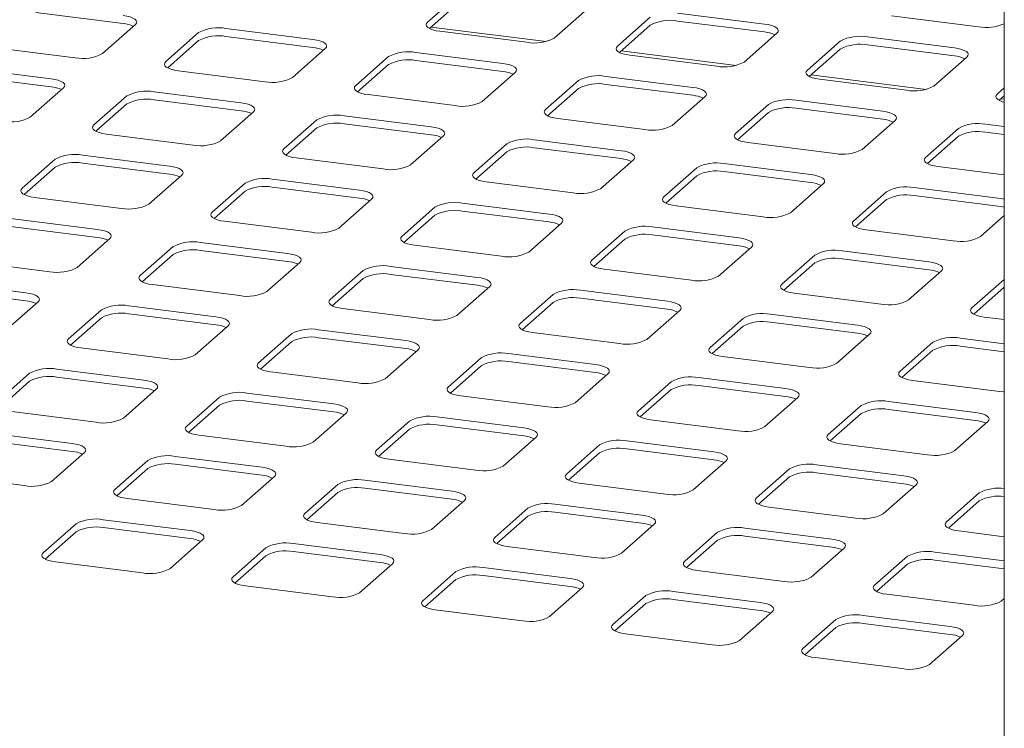
# Paper-space layout 'GMIC Blatt4' of a CAD drawing. Units: millimetres. Extents: x 5 to 415, y 5 to 292.
# Drawn here: x 339 to 358, y 216 to 230 of the extents above; entities that cross this region are included whole.
import ezdxf

# ---------------------------------------------------------------- set-up
doc = ezdxf.new("R2010")
doc.units = ezdxf.units.MM

psp = doc.layouts.new('GMIC Blatt4')

# ---------------------------------------------------------------- linework, layer by layer
at = {"color": 7, "linetype": 'Continuous', "lineweight": 15}
for p, q in [((357.91003, 239.07957), (357.91003, 197.97615)), ((347.62355, 230.08965), (347.0013, 229.54087)), ((347.62355, 229.9388), (347.03783, 229.42224)), ((349.39596, 229.23917), (350.01821, 229.78795)), ((341.24384, 229.51673), (339.59751, 229.72415)), ((351.21554, 229.6371), (350.59329, 229.08832)), ((353.37746, 229.50726), (351.73113, 229.71468)), ((355.77567, 229.66124), (357.422, 229.45382)), ((340.85433, 228.94694), (341.47659, 229.49571)), ((344.83583, 229.21503), (343.1895, 229.42245)), ((347.06915, 229.44986), (349.24516, 229.1757)), ((351.21554, 229.48625), (350.62982, 228.96969)), ((353.37746, 229.35641), (351.73113, 229.56383)), ((342.67392, 229.34486), (342.05166, 228.79609)), ((344.83583, 229.06418), (343.1895, 229.2716)), ((347.23404, 229.36901), (348.88037, 229.16159)), ((352.98795, 228.78662), (353.61021, 229.3354)), ((356.96945, 229.05471), (355.32312, 229.26213)), ((338.69242, 229.07677), (340.33875, 228.86936)), ((342.67392, 229.19402), (342.08819, 228.67745)), ((344.44632, 228.49439), (345.06858, 229.04317)), ((354.80754, 229.18455), (354.18528, 228.63577)), ((356.96945, 228.90386), (355.32312, 229.11128)), ((346.26591, 228.89232), (345.64365, 228.34354)), ((348.42783, 228.76248), (346.7815, 228.9699)), ((350.66114, 228.99731), (352.83715, 228.72316)), ((350.82604, 228.91646), (352.47236, 228.70904)), ((354.80754, 229.0337), (354.22181, 228.51714)), ((356.57994, 228.33407), (357.2022, 228.88285)), ((339.8862, 228.47025), (338.23987, 228.67766)), ((346.26591, 228.74147), (345.68018, 228.22491)), ((348.42783, 228.61163), (346.7815, 228.81905)), ((339.8862, 228.3194), (338.23987, 228.52681)), ((342.28441, 228.62423), (343.93074, 228.41681)), ((348.03832, 228.04184), (348.66057, 228.59062)), ((352.01982, 228.30993), (350.37349, 228.51735)), ((354.25313, 228.54476), (356.42914, 228.27061)), ((339.49669, 227.74961), (340.11894, 228.29838)), ((349.8579, 228.43977), (349.23565, 227.89099)), ((352.01982, 228.15908), (350.37349, 228.3665)), ((354.41803, 228.46391), (356.06436, 228.25649)), ((357.91003, 228.30031), (357.77727, 228.18323)), ((341.31627, 228.14753), (340.69402, 227.59876)), ((343.47819, 228.0177), (341.83186, 228.22512)), ((345.8764, 228.17168), (347.52273, 227.96426)), ((349.8579, 228.28892), (349.27218, 227.77236)), ((351.63031, 227.58929), (352.25256, 228.13807)), ((357.91003, 228.14946), (357.8138, 228.06459)), ((341.31627, 227.99669), (340.73055, 227.48012)), ((343.47819, 227.86685), (341.83186, 228.07427)), ((353.44989, 227.98722), (352.82764, 227.43844)), ((355.61181, 227.85738), (353.96548, 228.0648)), ((357.84512, 228.09221), (357.91003, 228.08403)), ((343.08868, 227.29706), (343.71093, 227.84584)), ((347.07018, 227.56515), (345.42385, 227.77257)), ((353.44989, 227.83637), (352.86417, 227.31981)), ((355.61181, 227.70653), (353.96548, 227.91395)), ((344.90826, 227.69499), (344.28601, 227.14621)), ((347.07018, 227.4143), (345.42385, 227.62172)), ((349.46839, 227.71913), (351.11472, 227.51171)), ((355.2223, 227.13674), (355.84455, 227.68552)), ((357.91003, 227.56783), (357.55747, 227.61225)), ((340.92676, 227.4269), (342.57309, 227.21948)), ((344.90826, 227.54414), (344.32254, 227.02758)), ((346.68067, 226.84451), (347.30292, 227.39329)), ((357.04188, 227.53467), (356.41963, 226.9859)), ((357.04188, 227.38382), (356.45616, 226.86726)), ((357.91003, 227.41698), (357.55747, 227.4614)), ((348.50025, 227.24244), (347.878, 226.69366)), ((350.66217, 227.1126), (349.01584, 227.32002)), ((353.06038, 227.26658), (354.70671, 227.05916)), ((342.12054, 226.82037), (340.47421, 227.02779)), ((348.50025, 227.09159), (347.91453, 226.57503)), ((350.66217, 226.96175), (349.01584, 227.16917)), ((339.95863, 226.9502), (339.33637, 226.40143)), ((342.12054, 226.66952), (340.47421, 226.87694)), ((344.51875, 226.97435), (346.16508, 226.76693)), ((350.27266, 226.39196), (350.89492, 226.94074)), ((354.25416, 226.66005), (352.60783, 226.86747)), ((356.65237, 226.81403), (357.91003, 226.65558)), ((339.95863, 226.79935), (339.3729, 226.28279)), ((341.73103, 226.09973), (342.35329, 226.64851)), ((352.09225, 226.78989), (351.46999, 226.24111)), ((352.09225, 226.63904), (351.50652, 226.12248)), ((354.25416, 226.5092), (352.60783, 226.71662)), ((343.55062, 226.49766), (342.92836, 225.94888)), ((345.71254, 226.36782), (344.06621, 226.57524)), ((348.11075, 226.5218), (349.75707, 226.31438)), ((353.86465, 225.93941), (354.48691, 226.48819)), ((343.55062, 226.34681), (342.96489, 225.83025)), ((345.71254, 226.21697), (344.06621, 226.42439)), ((355.68424, 226.33734), (355.06198, 225.78856)), ((357.84615, 226.2075), (356.19982, 226.41492)), ((357.84615, 226.05666), (356.19982, 226.26407)), ((339.56912, 226.22957), (341.21545, 226.02215)), ((345.32303, 225.64718), (345.94528, 226.19596)), ((349.30453, 225.91527), (347.6582, 226.12269)), ((351.70274, 226.06925), (353.34907, 225.86183)), ((355.68424, 226.18649), (355.09851, 225.66993)), ((357.91003, 226.19721), (357.84615, 226.2075)), ((357.91003, 226.04636), (357.84615, 226.05666)), ((347.14261, 226.04511), (346.52036, 225.49633)), ((347.14261, 225.89426), (346.55689, 225.3777)), ((349.30453, 225.76442), (347.6582, 225.97184)), ((357.45664, 225.48687), (357.91003, 225.88672)), ((340.7629, 225.62304), (339.11657, 225.83046)), ((343.16111, 225.77702), (344.80744, 225.5696)), ((348.91502, 225.19463), (349.53727, 225.74341)), ((340.7629, 225.47219), (339.11657, 225.67961)), ((350.7346, 225.59256), (350.11235, 225.04378)), ((352.89652, 225.46272), (351.25019, 225.67014)), ((352.89652, 225.31187), (351.25019, 225.51929)), ((355.29473, 225.6167), (356.94106, 225.40928)), ((340.37339, 224.9024), (340.99564, 225.45117)), ((344.35489, 225.17049), (342.70856, 225.37791)), ((346.7531, 225.32447), (348.39943, 225.11705)), ((350.7346, 225.44171), (350.14888, 224.92515)), ((342.19297, 225.30033), (341.57072, 224.75155)), ((342.19297, 225.14948), (341.60725, 224.63292)), ((344.35489, 225.01964), (342.70856, 225.22706)), ((352.50701, 224.74208), (353.12926, 225.29086)), ((354.32659, 225.14001), (353.70434, 224.59123)), ((356.48851, 225.01017), (354.84218, 225.21759)), ((338.21147, 225.03223), (339.8578, 224.82482)), ((343.96538, 224.44985), (344.58763, 224.99863)), ((354.32659, 224.98916), (353.74087, 224.4726)), ((356.48851, 224.85932), (354.84218, 225.06674)), ((345.78496, 224.84778), (345.16271, 224.299)), ((347.94688, 224.71794), (346.30055, 224.92536)), ((347.94688, 224.56709), (346.30055, 224.77451)), ((350.34509, 224.87192), (351.99142, 224.6645)), ((356.099, 224.28954), (356.72125, 224.83831)), ((339.40525, 224.42571), (337.75892, 224.63312)), ((341.80346, 224.57969), (343.44979, 224.37227)), ((345.78496, 224.69693), (345.19924, 224.18037)), ((357.91003, 224.67992), (357.29633, 224.13869)), ((339.40525, 224.27486), (337.75892, 224.48228)), ((347.55737, 223.9973), (348.17963, 224.54608)), ((349.37696, 224.39523), (348.7547, 223.84645)), ((351.53887, 224.26539), (349.89254, 224.47281)), ((353.93708, 224.41937), (355.58341, 224.21195)), ((357.91003, 224.52907), (357.33286, 224.02005)), ((339.01574, 223.70507), (339.638, 224.25384)), ((349.37696, 224.24438), (348.79123, 223.72782)), ((351.53887, 224.11454), (349.89254, 224.32196)), ((340.83533, 224.103), (340.21307, 223.55422)), ((342.99725, 223.97316), (341.35092, 224.18058)), ((342.99725, 223.82231), (341.35092, 224.02973)), ((345.39546, 224.12714), (347.04178, 223.91972)), ((351.14936, 223.54475), (351.77162, 224.09353)), ((355.13086, 223.81284), (353.48453, 224.02026)), ((340.83533, 223.95215), (340.2496, 223.43558)), ((352.96895, 223.94268), (352.34669, 223.3939)), ((355.13086, 223.66199), (353.48453, 223.86941)), ((357.52907, 223.96682), (357.91003, 223.91883)), ((342.60774, 223.25252), (343.22999, 223.8013)), ((344.42732, 223.65045), (343.80507, 223.10167)), ((346.58924, 223.52061), (344.94291, 223.72803)), ((348.98745, 223.67459), (350.63378, 223.46717)), ((352.96895, 223.79183), (352.38322, 223.27527)), ((354.74135, 223.09221), (355.36361, 223.64098)), ((344.42732, 223.4996), (343.8416, 222.98304)), ((346.58924, 223.36976), (344.94291, 223.57718)), ((356.56094, 223.49013), (355.93868, 222.94136)), ((357.91003, 223.4627), (357.07653, 223.56771)), ((340.44582, 223.38236), (342.09215, 223.17494)), ((346.19973, 222.79997), (346.82198, 223.34875)), ((350.18123, 223.06806), (348.5349, 223.27548)), ((356.56094, 223.33928), (355.97521, 222.82272)), ((357.91003, 223.31185), (357.07653, 223.41686)), ((348.01931, 223.1979), (347.39706, 222.64912)), ((350.18123, 222.91721), (348.5349, 223.12463)), ((352.57944, 223.22204), (354.22577, 223.01462)), ((339.47768, 222.90566), (338.85543, 222.35689)), ((341.6396, 222.77583), (339.99327, 222.98325)), ((344.03781, 222.92981), (345.68414, 222.72239)), ((348.01931, 223.04705), (347.43359, 222.53049)), ((349.79172, 222.34742), (350.41397, 222.8962)), ((339.47768, 222.75482), (338.89196, 222.23825)), ((341.6396, 222.62498), (339.99327, 222.8324)), ((351.6113, 222.74535), (350.98905, 222.19657)), ((353.77322, 222.61551), (352.12689, 222.82293)), ((356.17143, 222.76949), (357.81776, 222.56208)), ((341.25009, 222.05519), (341.87234, 222.60397)), ((345.23159, 222.32328), (343.58526, 222.5307)), ((351.6113, 222.5945), (351.02558, 222.07794)), ((353.77322, 222.46466), (352.12689, 222.67208)), ((343.06967, 222.45312), (342.44742, 221.90434)), ((345.23159, 222.17243), (343.58526, 222.37985)), ((347.6298, 222.47726), (349.27613, 222.26984)), ((353.38371, 221.89487), (354.00596, 222.44365)), ((357.36521, 222.16297), (355.71888, 222.37038)), ((339.08817, 222.18503), (340.7345, 221.97761)), ((343.06967, 222.30227), (342.48395, 221.78571)), ((344.84208, 221.60264), (345.46434, 222.15142)), ((355.20329, 222.2928), (354.58104, 221.74403)), ((357.36521, 222.01212), (355.71888, 222.21953)), ((346.66167, 222.00057), (346.03941, 221.45179)), ((348.82358, 221.87073), (347.17725, 222.07815)), ((351.22179, 222.02471), (352.86812, 221.81729)), ((355.20329, 222.14195), (354.61757, 221.62539)), ((356.9757, 221.44233), (357.59795, 221.9911)), ((340.28195, 221.5785), (338.63563, 221.78592)), ((346.66167, 221.84972), (346.07594, 221.33316)), ((348.82358, 221.71988), (347.17725, 221.9273)), ((340.28195, 221.42765), (338.63563, 221.63507)), ((342.68017, 221.73248), (344.32649, 221.52506)), ((348.43407, 221.15009), (349.05633, 221.69887)), ((352.41557, 221.41818), (350.76924, 221.6256)), ((339.89245, 220.85786), (340.5147, 221.40664)), ((350.25366, 221.54802), (349.6314, 220.99924)), ((352.41557, 221.26733), (350.76924, 221.47475)), ((354.81378, 221.57216), (356.46011, 221.36474)), ((341.71203, 221.25579), (341.08978, 220.70701)), ((343.87395, 221.12595), (342.22762, 221.33337)), ((346.27216, 221.27993), (347.91849, 221.07251)), ((350.25366, 221.39717), (349.66793, 220.88061)), ((352.02606, 220.69754), (352.64832, 221.24632)), ((341.71203, 221.10494), (341.1263, 220.58838)), ((343.87395, 220.9751), (342.22762, 221.18252)), ((353.84565, 221.09547), (353.22339, 220.54669)), ((356.00756, 220.96563), (354.36124, 221.17305)), ((337.73053, 220.9877), (339.37686, 220.78028)), ((343.48444, 220.40531), (344.10669, 220.95409)), ((347.46594, 220.6734), (345.81961, 220.88082)), ((353.84565, 220.94462), (353.25992, 220.42806)), ((356.00756, 220.81479), (354.36124, 221.0222)), ((345.30402, 220.80324), (344.68177, 220.25446)), ((347.46594, 220.52255), (345.81961, 220.72997)), ((349.86415, 220.82738), (351.51048, 220.61996)), ((355.61805, 220.245), (356.24031, 220.79377)), ((341.32252, 220.53515), (342.96885, 220.32773)), ((345.30402, 220.65239), (344.7183, 220.13583)), ((347.07643, 219.95276), (347.69868, 220.50154)), ((357.43764, 220.64292), (356.81539, 220.09415)), ((357.43764, 220.49207), (356.85191, 219.97551)), ((348.89601, 220.35069), (348.27376, 219.80191)), ((351.05793, 220.22085), (349.4116, 220.42827)), ((353.45614, 220.37483), (355.10247, 220.16741)), ((342.5163, 219.92862), (340.86997, 220.13604)), ((348.89601, 220.19984), (348.31029, 219.68328)), ((351.05793, 220.07), (349.4116, 220.27742)), ((340.35438, 220.05846), (339.73213, 219.50968)), ((342.5163, 219.77777), (340.86997, 219.98519)), ((344.91451, 220.0826), (346.56084, 219.87518)), ((350.66842, 219.50021), (351.29067, 220.04899)), ((354.64992, 219.7683), (353.00359, 219.97572)), ((357.04813, 219.92228), (357.91003, 219.81369)), ((340.35438, 219.90761), (339.76866, 219.39105)), ((342.12679, 219.20798), (342.74905, 219.75676)), ((352.488, 219.89814), (351.86575, 219.34936)), ((352.488, 219.74729), (351.90228, 219.23073)), ((354.64992, 219.61746), (353.00359, 219.82487)), ((343.94638, 219.60591), (343.32412, 219.05713)), ((346.10829, 219.47607), (344.46196, 219.68349)), ((348.5065, 219.63005), (350.15283, 219.42263)), ((354.26041, 219.04767), (354.88266, 219.59644)), ((343.94638, 219.45506), (343.36065, 218.9385)), ((346.10829, 219.32522), (344.46196, 219.53264)), ((356.07999, 219.44559), (355.45774, 218.89682)), ((357.91003, 219.35757), (356.59558, 219.52317)), ((357.91003, 219.20672), (356.59558, 219.37232)), ((339.96488, 219.33782), (341.6112, 219.1304)), ((345.71878, 218.75543), (346.34104, 219.30421)), ((349.70028, 219.02352), (348.05395, 219.23094)), ((352.09849, 219.1775), (353.74482, 218.97008)), ((356.07999, 219.29474), (355.49427, 218.77818)), ((347.53837, 219.15336), (346.91611, 218.60458)), ((347.53837, 219.00251), (346.95264, 218.48595)), ((349.70028, 218.87267), (348.05395, 219.08009)), ((343.55687, 218.88527), (345.2032, 218.67785)), ((349.31077, 218.30288), (349.93303, 218.85166)), ((351.13036, 218.70081), (350.5081, 218.15203)), ((353.29227, 218.57097), (351.64595, 218.77839)), ((353.29227, 218.42012), (351.64595, 218.62754)), ((355.69048, 218.72495), (357.33681, 218.51754)), ((357.8524, 218.59512), (357.91003, 218.64595)), ((347.14886, 218.43272), (348.79519, 218.2253)), ((351.13036, 218.54996), (350.54463, 218.0334)), ((352.90276, 217.85034), (353.52502, 218.39911)), ((354.72235, 218.24826), (354.1001, 217.69949)), ((356.88427, 218.11843), (355.23794, 218.32584)), ((354.72235, 218.09741), (354.13662, 217.58085)), ((356.88427, 217.96758), (355.23794, 218.17499)), ((350.74085, 217.98017), (352.38718, 217.77275)), ((356.49476, 217.39779), (357.11701, 217.94656)), ((354.33284, 217.52762), (355.97917, 217.32021))]:
    psp.add_line(p, q, dxfattribs=at)
at = {"color": 7, "linetype": 'Continuous', "lineweight": 15, "flags": 128}
for points in [[(341.47659, 229.49571), (341.49699, 229.52095), (341.50223, 229.54703), (341.4921, 229.57295), (341.467, 229.59771), (341.42788, 229.62037), (341.37626, 229.64004), (341.31412, 229.65598), (341.24384, 229.66758)], [(347.0013, 229.54087), (346.9809, 229.51563), (346.97566, 229.48955), (346.98579, 229.46363), (347.01089, 229.43887), (347.05, 229.41622), (347.10162, 229.39654), (347.16377, 229.3806), (347.23404, 229.36901)], [(353.61021, 229.3354), (353.63061, 229.36064), (353.63584, 229.38672), (353.62572, 229.41264), (353.60061, 229.4374), (353.5615, 229.46005), (353.50988, 229.47973), (353.44774, 229.49567), (353.37746, 229.50726)], [(345.06858, 229.04317), (345.08898, 229.0684), (345.09422, 229.09448), (345.08409, 229.1204), (345.05899, 229.14516), (345.01988, 229.16782), (344.96826, 229.18749), (344.90611, 229.20344), (344.83583, 229.21503)], [(350.59329, 229.08832), (350.57289, 229.06308), (350.56765, 229.037), (350.57778, 229.01109), (350.60288, 228.98632), (350.64199, 228.96367), (350.69361, 228.94399), (350.75576, 228.92805), (350.82604, 228.91646)], [(357.2022, 228.88285), (357.2226, 228.90809), (357.22783, 228.93417), (357.21771, 228.96009), (357.19261, 228.98485), (357.15349, 229.0075), (357.10187, 229.02718), (357.03973, 229.04312), (356.96945, 229.05471)], [(342.05166, 228.79609), (342.03126, 228.77085), (342.02603, 228.74477), (342.03615, 228.71885), (342.06125, 228.69409), (342.10037, 228.67144), (342.15199, 228.65176), (342.21413, 228.63582), (342.28441, 228.62423)], [(348.66057, 228.59062), (348.68097, 228.61586), (348.68621, 228.64193), (348.67608, 228.66785), (348.65098, 228.69262), (348.61187, 228.71527), (348.56025, 228.73495), (348.4981, 228.75089), (348.42783, 228.76248)], [(354.18528, 228.63577), (354.16488, 228.61054), (354.15964, 228.58446), (354.16977, 228.55854), (354.19487, 228.53377), (354.23398, 228.51112), (354.2856, 228.49145), (354.34775, 228.4755), (354.41803, 228.46391)], [(340.11894, 228.29838), (340.13934, 228.32362), (340.14458, 228.3497), (340.13445, 228.37562), (340.10935, 228.40038), (340.07024, 228.42304), (340.01862, 228.44271), (339.95648, 228.45865), (339.8862, 228.47025)], [(345.64365, 228.34354), (345.62325, 228.3183), (345.61802, 228.29222), (345.62814, 228.2663), (345.65325, 228.24154), (345.69236, 228.21889), (345.74398, 228.19921), (345.80612, 228.18327), (345.8764, 228.17168)], [(352.25256, 228.13807), (352.27296, 228.16331), (352.2782, 228.18939), (352.26807, 228.21531), (352.24297, 228.24007), (352.20386, 228.26272), (352.15224, 228.2824), (352.09009, 228.29834), (352.01982, 228.30993)], [(357.77727, 228.18323), (357.75687, 228.15799), (357.75164, 228.13191), (357.76176, 228.10599), (357.78686, 228.08123), (357.82598, 228.05857), (357.8776, 228.0389), (357.91003, 228.02977)], [(343.71093, 227.84584), (343.73133, 227.87107), (343.73657, 227.89715), (343.72644, 227.92307), (343.70134, 227.94783), (343.66223, 227.97049), (343.61061, 227.99016), (343.54847, 228.0061), (343.47819, 228.0177)], [(349.23565, 227.89099), (349.21525, 227.86575), (349.21001, 227.83967), (349.22013, 227.81376), (349.24524, 227.78899), (349.28435, 227.76634), (349.33597, 227.74666), (349.39811, 227.73072), (349.46839, 227.71913)], [(355.84455, 227.68552), (355.86495, 227.71076), (355.87019, 227.73684), (355.86006, 227.76276), (355.83496, 227.78752), (355.79585, 227.81017), (355.74423, 227.82985), (355.68209, 227.84579), (355.61181, 227.85738)], [(340.69402, 227.59876), (340.67362, 227.57352), (340.66838, 227.54744), (340.67851, 227.52152), (340.70361, 227.49676), (340.74272, 227.4741), (340.79434, 227.45443), (340.85648, 227.43849), (340.92676, 227.4269)], [(347.30292, 227.39329), (347.32332, 227.41853), (347.32856, 227.4446), (347.31844, 227.47052), (347.29333, 227.49529), (347.25422, 227.51794), (347.2026, 227.53762), (347.14046, 227.55356), (347.07018, 227.56515)], [(352.82764, 227.43844), (352.80724, 227.41321), (352.802, 227.38713), (352.81213, 227.36121), (352.83723, 227.33644), (352.87634, 227.31379), (352.92796, 227.29411), (352.9901, 227.27817), (353.06038, 227.26658)], [(344.28601, 227.14621), (344.26561, 227.12097), (344.26037, 227.09489), (344.2705, 227.06897), (344.2956, 227.04421), (344.33471, 227.02156), (344.38633, 227.00188), (344.44848, 226.98594), (344.51875, 226.97435)], [(350.89492, 226.94074), (350.91532, 226.96598), (350.92055, 226.99206), (350.91043, 227.01798), (350.88532, 227.04274), (350.84621, 227.06539), (350.79459, 227.08507), (350.73245, 227.10101), (350.66217, 227.1126)], [(342.35329, 226.64851), (342.37369, 226.67374), (342.37893, 226.69982), (342.3688, 226.72574), (342.3437, 226.7505), (342.30459, 226.77316), (342.25297, 226.79283), (342.19082, 226.80877), (342.12054, 226.82037)], [(356.41963, 226.9859), (356.39923, 226.96066), (356.39399, 226.93458), (356.40412, 226.90866), (356.42922, 226.8839), (356.46833, 226.86124), (356.51995, 226.84157), (356.58209, 226.82563), (356.65237, 226.81403)], [(347.878, 226.69366), (347.8576, 226.66842), (347.85236, 226.64234), (347.86249, 226.61643), (347.88759, 226.59166), (347.9267, 226.56901), (347.97832, 226.54933), (348.04047, 226.53339), (348.11075, 226.5218)], [(354.48691, 226.48819), (354.50731, 226.51343), (354.51254, 226.53951), (354.50242, 226.56543), (354.47732, 226.59019), (354.4382, 226.61284), (354.38658, 226.63252), (354.32444, 226.64846), (354.25416, 226.66005)], [(339.33637, 226.40143), (339.31597, 226.37619), (339.31074, 226.35011), (339.32086, 226.32419), (339.34596, 226.29943), (339.38508, 226.27677), (339.4367, 226.2571), (339.49884, 226.24116), (339.56912, 226.22957)], [(345.94528, 226.19596), (345.96568, 226.22119), (345.97092, 226.24727), (345.96079, 226.27319), (345.93569, 226.29796), (345.89658, 226.32061), (345.84496, 226.34029), (345.78281, 226.35623), (345.71254, 226.36782)], [(351.46999, 226.24111), (351.44959, 226.21588), (351.44435, 226.1898), (351.45448, 226.16388), (351.47958, 226.13911), (351.51869, 226.11646), (351.57031, 226.09678), (351.63246, 226.08084), (351.70274, 226.06925)], [(342.92836, 225.94888), (342.90796, 225.92364), (342.90273, 225.89756), (342.91285, 225.87164), (342.93796, 225.84688), (342.97707, 225.82423), (343.02869, 225.80455), (343.09083, 225.78861), (343.16111, 225.77702)], [(349.53727, 225.74341), (349.55767, 225.76865), (349.56291, 225.79473), (349.55278, 225.82064), (349.52768, 225.84541), (349.48857, 225.86806), (349.43695, 225.88774), (349.3748, 225.90368), (349.30453, 225.91527)], [(355.06198, 225.78856), (355.04158, 225.76333), (355.03635, 225.73725), (355.04647, 225.71133), (355.07157, 225.68657), (355.11069, 225.66391), (355.16231, 225.64424), (355.22445, 225.6283), (355.29473, 225.6167)], [(340.99564, 225.45117), (341.01604, 225.47641), (341.02128, 225.50249), (341.01115, 225.52841), (340.98605, 225.55317), (340.94694, 225.57583), (340.89532, 225.5955), (340.83318, 225.61144), (340.7629, 225.62304)], [(346.52036, 225.49633), (346.49996, 225.47109), (346.49472, 225.44501), (346.50484, 225.41909), (346.52995, 225.39433), (346.56906, 225.37168), (346.62068, 225.352), (346.68282, 225.33606), (346.7531, 225.32447)], [(353.12926, 225.29086), (353.14966, 225.3161), (353.1549, 225.34218), (353.14477, 225.3681), (353.11967, 225.39286), (353.08056, 225.41551), (353.02894, 225.43519), (352.9668, 225.45113), (352.89652, 225.46272)], [(344.58763, 224.99863), (344.60803, 225.02386), (344.61327, 225.04994), (344.60315, 225.07586), (344.57804, 225.10063), (344.53893, 225.12328), (344.48731, 225.14296), (344.42517, 225.1589), (344.35489, 225.17049)], [(350.11235, 225.04378), (350.09195, 225.01854), (350.08671, 224.99247), (350.09684, 224.96655), (350.12194, 224.94178), (350.16105, 224.91913), (350.21267, 224.89945), (350.27481, 224.88351), (350.34509, 224.87192)], [(356.72125, 224.83831), (356.74165, 224.86355), (356.74689, 224.88963), (356.73676, 224.91555), (356.71166, 224.94031), (356.67255, 224.96296), (356.62093, 224.98264), (356.55879, 224.99858), (356.48851, 225.01017)], [(341.57072, 224.75155), (341.55032, 224.72631), (341.54508, 224.70023), (341.55521, 224.67431), (341.58031, 224.64955), (341.61942, 224.6269), (341.67104, 224.60722), (341.73319, 224.59128), (341.80346, 224.57969)], [(348.17963, 224.54608), (348.20003, 224.57132), (348.20526, 224.5974), (348.19514, 224.62331), (348.17003, 224.64808), (348.13092, 224.67073), (348.0793, 224.69041), (348.01716, 224.70635), (347.94688, 224.71794)], [(353.70434, 224.59123), (353.68394, 224.566), (353.6787, 224.53992), (353.68883, 224.514), (353.71393, 224.48924), (353.75304, 224.46658), (353.80466, 224.44691), (353.8668, 224.43097), (353.93708, 224.41937)], [(339.638, 224.25384), (339.6584, 224.27908), (339.66364, 224.30516), (339.65351, 224.33108), (339.62841, 224.35584), (339.5893, 224.3785), (339.53768, 224.39817), (339.47553, 224.41411), (339.40525, 224.42571)], [(345.16271, 224.299), (345.14231, 224.27376), (345.13707, 224.24768), (345.1472, 224.22176), (345.1723, 224.197), (345.21141, 224.17435), (345.26303, 224.15467), (345.32518, 224.13873), (345.39546, 224.12714)], [(351.77162, 224.09353), (351.79202, 224.11877), (351.79725, 224.14485), (351.78713, 224.17077), (351.76203, 224.19553), (351.72291, 224.21818), (351.67129, 224.23786), (351.60915, 224.2538), (351.53887, 224.26539)], [(357.29633, 224.13869), (357.27593, 224.11345), (357.27069, 224.08737), (357.28082, 224.06145), (357.30592, 224.03669), (357.34503, 224.01403), (357.39665, 223.99436), (357.45879, 223.97842), (357.52907, 223.96682)], [(343.22999, 223.8013), (343.25039, 223.82653), (343.25563, 223.85261), (343.2455, 223.87853), (343.2204, 223.9033), (343.18129, 223.92595), (343.12967, 223.94562), (343.06752, 223.96157), (342.99725, 223.97316)], [(348.7547, 223.84645), (348.7343, 223.82121), (348.72906, 223.79513), (348.73919, 223.76922), (348.76429, 223.74445), (348.8034, 223.7218), (348.85502, 223.70212), (348.91717, 223.68618), (348.98745, 223.67459)], [(355.36361, 223.64098), (355.38401, 223.66622), (355.38925, 223.6923), (355.37912, 223.71822), (355.35402, 223.74298), (355.3149, 223.76563), (355.26329, 223.78531), (355.20114, 223.80125), (355.13086, 223.81284)], [(340.21307, 223.55422), (340.19267, 223.52898), (340.18744, 223.5029), (340.19756, 223.47698), (340.22267, 223.45222), (340.26178, 223.42957), (340.3134, 223.40989), (340.37554, 223.39395), (340.44582, 223.38236)], [(346.82198, 223.34875), (346.84238, 223.37399), (346.84762, 223.40007), (346.83749, 223.42598), (346.81239, 223.45075), (346.77328, 223.4734), (346.72166, 223.49308), (346.65951, 223.50902), (346.58924, 223.52061)], [(352.34669, 223.3939), (352.32629, 223.36867), (352.32106, 223.34259), (352.33118, 223.31667), (352.35628, 223.29191), (352.3954, 223.26925), (352.44702, 223.24958), (352.50916, 223.23363), (352.57944, 223.22204)], [(343.80507, 223.10167), (343.78467, 223.07643), (343.77943, 223.05035), (343.78955, 223.02443), (343.81466, 222.99967), (343.85377, 222.97702), (343.90539, 222.95734), (343.96753, 222.9414), (344.03781, 222.92981)], [(350.41397, 222.8962), (350.43437, 222.92144), (350.43961, 222.94752), (350.42948, 222.97344), (350.40438, 222.9982), (350.36527, 223.02085), (350.31365, 223.04053), (350.25151, 223.05647), (350.18123, 223.06806)], [(355.93868, 222.94136), (355.91828, 222.91612), (355.91305, 222.89004), (355.92317, 222.86412), (355.94827, 222.83936), (355.98739, 222.8167), (356.03901, 222.79703), (356.10115, 222.78109), (356.17143, 222.76949)], [(341.87234, 222.60397), (341.89274, 222.6292), (341.89798, 222.65528), (341.88786, 222.6812), (341.86275, 222.70596), (341.82364, 222.72862), (341.77202, 222.74829), (341.70988, 222.76424), (341.6396, 222.77583)], [(347.39706, 222.64912), (347.37666, 222.62388), (347.37142, 222.5978), (347.38155, 222.57189), (347.40665, 222.54712), (347.44576, 222.52447), (347.49738, 222.50479), (347.55952, 222.48885), (347.6298, 222.47726)], [(354.00596, 222.44365), (354.02636, 222.46889), (354.0316, 222.49497), (354.02147, 222.52089), (353.99637, 222.54565), (353.95726, 222.5683), (353.90564, 222.58798), (353.8435, 222.60392), (353.77322, 222.61551)], [(357.81776, 222.56208), (357.89347, 222.55528), (357.91003, 222.55447)], [(345.46434, 222.15142), (345.48474, 222.17666), (345.48997, 222.20273), (345.47985, 222.22865), (345.45474, 222.25342), (345.41563, 222.27607), (345.36401, 222.29575), (345.30187, 222.31169), (345.23159, 222.32328)], [(350.98905, 222.19657), (350.96865, 222.17134), (350.96341, 222.14526), (350.97354, 222.11934), (350.99864, 222.09457), (351.03775, 222.07192), (351.08937, 222.05225), (351.15151, 222.0363), (351.22179, 222.02471)], [(357.59795, 221.9911), (357.61835, 222.01634), (357.62359, 222.04242), (357.61346, 222.06834), (357.58836, 222.0931), (357.54925, 222.11576), (357.49763, 222.13543), (357.43549, 222.15137), (357.36521, 222.16297)], [(342.44742, 221.90434), (342.42702, 221.8791), (342.42178, 221.85302), (342.43191, 221.8271), (342.45701, 221.80234), (342.49612, 221.77969), (342.54774, 221.76001), (342.60989, 221.74407), (342.68017, 221.73248)], [(349.05633, 221.69887), (349.07673, 221.72411), (349.08196, 221.75019), (349.07184, 221.77611), (349.04674, 221.80087), (349.00762, 221.82352), (348.956, 221.8432), (348.89386, 221.85914), (348.82358, 221.87073)], [(354.58104, 221.74403), (354.56064, 221.71879), (354.5554, 221.69271), (354.56553, 221.66679), (354.59063, 221.64203), (354.62974, 221.61937), (354.68136, 221.5997), (354.7435, 221.58376), (354.81378, 221.57216)], [(340.5147, 221.40664), (340.5351, 221.43187), (340.54034, 221.45795), (340.53021, 221.48387), (340.50511, 221.50863), (340.466, 221.53129), (340.41438, 221.55096), (340.35223, 221.5669), (340.28195, 221.5785)], [(346.03941, 221.45179), (346.01901, 221.42655), (346.01377, 221.40047), (346.0239, 221.37456), (346.049, 221.34979), (346.08811, 221.32714), (346.13973, 221.30746), (346.20188, 221.29152), (346.27216, 221.27993)], [(352.64832, 221.24632), (352.66872, 221.27156), (352.67396, 221.29764), (352.66383, 221.32356), (352.63873, 221.34832), (352.59961, 221.37097), (352.548, 221.39065), (352.48585, 221.40659), (352.41557, 221.41818)], [(344.10669, 220.95409), (344.12709, 220.97932), (344.13233, 221.0054), (344.1222, 221.03132), (344.0971, 221.05609), (344.05799, 221.07874), (344.00637, 221.09842), (343.94422, 221.11436), (343.87395, 221.12595)], [(349.6314, 220.99924), (349.611, 220.97401), (349.60577, 220.94793), (349.61589, 220.92201), (349.64099, 220.89724), (349.68011, 220.87459), (349.73173, 220.85491), (349.79387, 220.83897), (349.86415, 220.82738)], [(356.24031, 220.79377), (356.26071, 220.81901), (356.26595, 220.84509), (356.25582, 220.87101), (356.23072, 220.89577), (356.19161, 220.91843), (356.13999, 220.9381), (356.07784, 220.95404), (356.00756, 220.96563)], [(341.08978, 220.70701), (341.06938, 220.68177), (341.06414, 220.65569), (341.07426, 220.62977), (341.09937, 220.60501), (341.13848, 220.58236), (341.1901, 220.56268), (341.25224, 220.54674), (341.32252, 220.53515)], [(347.69868, 220.50154), (347.71908, 220.52678), (347.72432, 220.55286), (347.71419, 220.57878), (347.68909, 220.60354), (347.64998, 220.62619), (347.59836, 220.64587), (347.53622, 220.66181), (347.46594, 220.6734)], [(353.22339, 220.54669), (353.20299, 220.52146), (353.19776, 220.49538), (353.20788, 220.46946), (353.23298, 220.4447), (353.2721, 220.42204), (353.32372, 220.40237), (353.38586, 220.38643), (353.45614, 220.37483)], [(344.68177, 220.25446), (344.66137, 220.22922), (344.65613, 220.20314), (344.66626, 220.17722), (344.69136, 220.15246), (344.73047, 220.12981), (344.78209, 220.11013), (344.84423, 220.09419), (344.91451, 220.0826)], [(351.29067, 220.04899), (351.31107, 220.07423), (351.31631, 220.10031), (351.30618, 220.12623), (351.28108, 220.15099), (351.24197, 220.17364), (351.19035, 220.19332), (351.12821, 220.20926), (351.05793, 220.22085)], [(342.74905, 219.75676), (342.76945, 219.78199), (342.77468, 219.80807), (342.76456, 219.83399), (342.73945, 219.85876), (342.70034, 219.88141), (342.64872, 219.90109), (342.58658, 219.91703), (342.5163, 219.92862)], [(356.81539, 220.09415), (356.79498, 220.06891), (356.78975, 220.04283), (356.79987, 220.01691), (356.82498, 219.99215), (356.86409, 219.96949), (356.91571, 219.94982), (356.97785, 219.93388), (357.04813, 219.92228)], [(348.27376, 219.80191), (348.25336, 219.77668), (348.24812, 219.7506), (348.25825, 219.72468), (348.28335, 219.69991), (348.32246, 219.67726), (348.37408, 219.65758), (348.43622, 219.64164), (348.5065, 219.63005)], [(354.88266, 219.59644), (354.90306, 219.62168), (354.9083, 219.64776), (354.89817, 219.67368), (354.87307, 219.69844), (354.83396, 219.7211), (354.78234, 219.74077), (354.7202, 219.75671), (354.64992, 219.7683)], [(339.73213, 219.50968), (339.71173, 219.48444), (339.70649, 219.45836), (339.71662, 219.43244), (339.74172, 219.40768), (339.78083, 219.38503), (339.83245, 219.36535), (339.8946, 219.34941), (339.96488, 219.33782)], [(346.34104, 219.30421), (346.36144, 219.32945), (346.36667, 219.35553), (346.35655, 219.38144), (346.33145, 219.40621), (346.29233, 219.42886), (346.24071, 219.44854), (346.17857, 219.46448), (346.10829, 219.47607)], [(351.86575, 219.34936), (351.84535, 219.32413), (351.84011, 219.29805), (351.85024, 219.27213), (351.87534, 219.24737), (351.91445, 219.22471), (351.96607, 219.20504), (352.02821, 219.1891), (352.09849, 219.1775)], [(343.32412, 219.05713), (343.30372, 219.03189), (343.29848, 219.00581), (343.30861, 218.97989), (343.33371, 218.95513), (343.37282, 218.93248), (343.42444, 218.9128), (343.48659, 218.89686), (343.55687, 218.88527)], [(349.93303, 218.85166), (349.95343, 218.8769), (349.95867, 218.90298), (349.94854, 218.9289), (349.92344, 218.95366), (349.88432, 218.97631), (349.83271, 218.99599), (349.77056, 219.01193), (349.70028, 219.02352)], [(355.45774, 218.89682), (355.43734, 218.87158), (355.4321, 218.8455), (355.44223, 218.81958), (355.46733, 218.79482), (355.50644, 218.77216), (355.55806, 218.75249), (355.62021, 218.73655), (355.69048, 218.72495)], [(346.91611, 218.60458), (346.89571, 218.57934), (346.89047, 218.55327), (346.9006, 218.52735), (346.9257, 218.50258), (346.96482, 218.47993), (347.01644, 218.46025), (347.07858, 218.44431), (347.14886, 218.43272)], [(353.52502, 218.39911), (353.54542, 218.42435), (353.55066, 218.45043), (353.54053, 218.47635), (353.51543, 218.50111), (353.47632, 218.52376), (353.4247, 218.54344), (353.36255, 218.55938), (353.29227, 218.57097)], [(350.5081, 218.15203), (350.4877, 218.1268), (350.48247, 218.10072), (350.49259, 218.0748), (350.51769, 218.05004), (350.55681, 218.02738), (350.60843, 218.00771), (350.67057, 217.99176), (350.74085, 217.98017)], [(357.11701, 217.94656), (357.13741, 217.9718), (357.14265, 217.99788), (357.13252, 218.0238), (357.10742, 218.04856), (357.06831, 218.07122), (357.01669, 218.09089), (356.95454, 218.10683), (356.88427, 218.11843)], [(354.1001, 217.69949), (354.07969, 217.67425), (354.07446, 217.64817), (354.08458, 217.62225), (354.10969, 217.59749), (354.1488, 217.57483), (354.20042, 217.55516), (354.26256, 217.53922), (354.33284, 217.52762)]]:
    psp.add_lwpolyline(points, dxfattribs=at)
at = {"color": 7, "linetype": 'Continuous', "lineweight": 15}
for centre, radius, start, end in [((341.19412, 228.94518), 0.57371, 64.616364, 85.028145), ((343.04229, 228.64879), 0.78754, 79.226133, 117.8883), ((351.58392, 228.79018), 0.78754, 79.226133, 117.8883), ((357.56813, 230.30417), 0.86281, 260.249339, 293.345478), ((343.04229, 228.49794), 0.78754, 79.226133, 117.8883), ((349.02759, 229.93525), 0.78754, 259.226133, 297.8883), ((353.32774, 228.78486), 0.57371, 64.616364, 85.028145), ((355.17591, 228.48848), 0.78754, 79.226133, 117.8883), ((344.78611, 228.49263), 0.57371, 64.616364, 85.028145), ((355.17591, 228.33763), 0.78754, 79.226133, 117.8883), ((340.48596, 229.64301), 0.78754, 259.226133, 297.8883), ((346.63428, 228.19624), 0.78754, 79.226133, 117.8883), ((356.91973, 228.33231), 0.57371, 64.616364, 85.028145), ((346.63428, 228.04539), 0.78754, 79.226133, 117.8883), ((352.61958, 229.4827), 0.78754, 259.226133, 297.8883), ((344.07795, 229.19046), 0.78754, 259.226133, 297.8883), ((348.3781, 228.04008), 0.57371, 64.616364, 85.028145), ((350.22627, 227.74369), 0.78754, 79.226133, 117.8883), ((339.83648, 227.74784), 0.57371, 64.616364, 85.028145), ((350.22627, 227.59284), 0.78754, 79.226133, 117.8883), ((356.21157, 229.03015), 0.78754, 259.226133, 297.8883), ((341.68464, 227.45146), 0.78754, 79.226133, 117.8883), ((351.97009, 227.58753), 0.57371, 64.616364, 85.028145), ((341.68464, 227.30061), 0.78754, 79.226133, 117.8883), ((347.66995, 228.73792), 0.78754, 259.226133, 297.8883), ((353.81826, 227.29115), 0.78754, 79.226133, 117.8883), ((353.81826, 227.1403), 0.78754, 79.226133, 117.8883), ((339.12832, 228.44568), 0.78754, 259.226133, 297.8883), ((343.42847, 227.2953), 0.57371, 64.616364, 85.028145), ((345.27663, 226.99891), 0.78754, 79.226133, 117.8883), ((345.27663, 226.84806), 0.78754, 79.226133, 117.8883), ((351.26194, 228.28537), 0.78754, 259.226133, 297.8883), ((355.56209, 227.13498), 0.57371, 64.616364, 85.028145), ((357.41025, 226.8386), 0.78754, 79.226133, 117.8883), ((347.02046, 226.84275), 0.57371, 64.616364, 85.028145), ((357.41025, 226.68775), 0.78754, 79.226133, 117.8883), ((342.72031, 227.99313), 0.78754, 259.226133, 297.8883), ((348.86862, 226.54636), 0.78754, 79.226133, 117.8883), ((348.86862, 226.39551), 0.78754, 79.226133, 117.8883), ((340.327, 226.25413), 0.78754, 79.226133, 117.8883), ((354.85393, 227.83282), 0.78754, 259.226133, 297.8883), ((340.327, 226.10328), 0.78754, 79.226133, 117.8883), ((346.3123, 227.54058), 0.78754, 259.226133, 297.8883), ((350.61245, 226.3902), 0.57371, 64.616364, 85.028145), ((352.46062, 226.09382), 0.78754, 79.226133, 117.8883), ((342.07082, 226.09797), 0.57371, 64.616364, 85.028145), ((352.46062, 225.94297), 0.78754, 79.226133, 117.8883), ((343.91899, 225.80158), 0.78754, 79.226133, 117.8883), ((343.91899, 225.65073), 0.78754, 79.226133, 117.8883), ((354.20444, 225.93765), 0.57371, 64.616364, 85.028145), ((356.05261, 225.64127), 0.78754, 79.226133, 117.8883), ((349.90429, 227.08804), 0.78754, 259.226133, 297.8883), ((356.05261, 225.49042), 0.78754, 79.226133, 117.8883), ((341.36266, 226.7958), 0.78754, 259.226133, 297.8883), ((345.66281, 225.64542), 0.57371, 64.616364, 85.028145), ((347.51098, 225.34903), 0.78754, 79.226133, 117.8883), ((347.51098, 225.19818), 0.78754, 79.226133, 117.8883), ((353.49628, 226.63549), 0.78754, 259.226133, 297.8883), ((349.2548, 225.19287), 0.57371, 64.616364, 85.028145), ((351.10297, 224.89649), 0.78754, 79.226133, 117.8883), ((344.95466, 226.34325), 0.78754, 259.226133, 297.8883), ((351.10297, 224.74564), 0.78754, 79.226133, 117.8883), ((340.71318, 224.90064), 0.57371, 64.616364, 85.028145), ((342.56134, 224.60425), 0.78754, 79.226133, 117.8883), ((352.8468, 224.74032), 0.57371, 64.616364, 85.028145), ((357.08827, 226.18294), 0.78754, 259.226133, 297.8883), ((342.56134, 224.4534), 0.78754, 79.226133, 117.8883), ((348.54665, 225.89071), 0.78754, 259.226133, 297.8883), ((354.69496, 224.44394), 0.78754, 79.226133, 117.8883), ((344.30517, 224.44809), 0.57371, 64.616364, 85.028145), ((346.15333, 224.1517), 0.78754, 79.226133, 117.8883), ((354.69496, 224.29309), 0.78754, 79.226133, 117.8883), ((340.00502, 225.59847), 0.78754, 259.226133, 297.8883), ((346.15333, 224.00085), 0.78754, 79.226133, 117.8883), ((356.43879, 224.28777), 0.57371, 64.616364, 85.028145), ((347.89716, 223.99554), 0.57371, 64.616364, 85.028145), ((352.13864, 225.43816), 0.78754, 259.226133, 297.8883), ((343.59701, 225.14592), 0.78754, 259.226133, 297.8883), ((349.74533, 223.69915), 0.78754, 79.226133, 117.8883), ((339.35553, 223.70331), 0.57371, 64.616364, 85.028145), ((341.2037, 223.40692), 0.78754, 79.226133, 117.8883), ((349.74533, 223.54831), 0.78754, 79.226133, 117.8883), ((355.73063, 224.98561), 0.78754, 259.226133, 297.8883), ((341.2037, 223.25607), 0.78754, 79.226133, 117.8883), ((351.48915, 223.54299), 0.57371, 64.616364, 85.028145), ((353.33732, 223.24661), 0.78754, 79.226133, 117.8883), ((342.94752, 223.25076), 0.57371, 64.616364, 85.028145), ((347.189, 224.69338), 0.78754, 259.226133, 297.8883), ((353.33732, 223.09576), 0.78754, 79.226133, 117.8883), ((344.79569, 222.95437), 0.78754, 79.226133, 117.8883), ((355.08114, 223.09044), 0.57371, 64.616364, 85.028145), ((344.79569, 222.80352), 0.78754, 79.226133, 117.8883), ((350.78099, 224.24083), 0.78754, 259.226133, 297.8883), ((356.92931, 222.79406), 0.78754, 79.226133, 117.8883), ((346.53951, 222.79821), 0.57371, 64.616364, 85.028145), ((348.38768, 222.50182), 0.78754, 79.226133, 117.8883), ((356.92931, 222.64321), 0.78754, 79.226133, 117.8883), ((342.23937, 223.94859), 0.78754, 259.226133, 297.8883), ((348.38768, 222.35098), 0.78754, 79.226133, 117.8883), ((354.37298, 223.78828), 0.78754, 259.226133, 297.8883), ((339.84605, 222.20959), 0.78754, 79.226133, 117.8883), ((350.13151, 222.34566), 0.57371, 64.616364, 85.028145), ((339.84605, 222.05874), 0.78754, 79.226133, 117.8883), ((345.83136, 223.49605), 0.78754, 259.226133, 297.8883), ((351.97967, 222.04928), 0.78754, 79.226133, 117.8883), ((341.58988, 222.05343), 0.57371, 64.616364, 85.028145), ((343.43804, 221.75704), 0.78754, 79.226133, 117.8883), ((351.97967, 221.89843), 0.78754, 79.226133, 117.8883), ((343.43804, 221.60619), 0.78754, 79.226133, 117.8883), ((349.42335, 223.0435), 0.78754, 259.226133, 297.8883), ((353.7235, 221.89311), 0.57371, 64.616364, 85.028145), ((355.57166, 221.59673), 0.78754, 79.226133, 117.8883), ((345.18187, 221.60088), 0.57371, 64.616364, 85.028145), ((355.57166, 221.44588), 0.78754, 79.226133, 117.8883), ((340.88172, 222.75126), 0.78754, 259.226133, 297.8883), ((347.03004, 221.30449), 0.78754, 79.226133, 117.8883), ((357.31549, 221.44056), 0.57371, 64.616364, 85.028145), ((347.03004, 221.15364), 0.78754, 79.226133, 117.8883), ((353.01534, 222.59095), 0.78754, 259.226133, 297.8883), ((344.47371, 222.29871), 0.78754, 259.226133, 297.8883), ((348.77386, 221.14833), 0.57371, 64.616364, 85.028145), ((350.62203, 220.85195), 0.78754, 79.226133, 117.8883), ((340.23223, 220.8561), 0.57371, 64.616364, 85.028145), ((350.62203, 220.7011), 0.78754, 79.226133, 117.8883), ((356.60733, 222.1384), 0.78754, 259.226133, 297.8883), ((342.0804, 220.55971), 0.78754, 79.226133, 117.8883), ((352.36585, 220.69578), 0.57371, 64.616364, 85.028145), ((342.0804, 220.40886), 0.78754, 79.226133, 117.8883), ((348.0657, 221.84617), 0.78754, 259.226133, 297.8883), ((354.21402, 220.3994), 0.78754, 79.226133, 117.8883), ((354.21402, 220.24855), 0.78754, 79.226133, 117.8883), ((339.52408, 221.55393), 0.78754, 259.226133, 297.8883), ((343.82422, 220.40355), 0.57371, 64.616364, 85.028145), ((345.67239, 220.10716), 0.78754, 79.226133, 117.8883), ((345.67239, 219.95631), 0.78754, 79.226133, 117.8883), ((351.65769, 221.39362), 0.78754, 259.226133, 297.8883), ((355.95784, 220.24323), 0.57371, 64.616364, 85.028145), ((357.7987, 219.96561), 0.76754, 81.659675, 118.061165), ((347.41622, 219.951), 0.57371, 64.616364, 85.028145), ((357.7987, 219.81476), 0.76754, 81.659675, 118.061165), ((343.11607, 221.10138), 0.78754, 259.226133, 297.8883), ((349.26438, 219.65462), 0.78754, 79.226133, 117.8883), ((349.26438, 219.50377), 0.78754, 79.226133, 117.8883), ((340.72275, 219.36238), 0.78754, 79.226133, 117.8883), ((355.24968, 220.94107), 0.78754, 259.226133, 297.8883), ((340.72275, 219.21153), 0.78754, 79.226133, 117.8883), ((346.70806, 220.64884), 0.78754, 259.226133, 297.8883), ((351.00821, 219.49845), 0.57371, 64.616364, 85.028145), ((352.85637, 219.20207), 0.78754, 79.226133, 117.8883), ((342.46658, 219.20622), 0.57371, 64.616364, 85.028145), ((352.85637, 219.05122), 0.78754, 79.226133, 117.8883), ((344.31475, 218.90983), 0.78754, 79.226133, 117.8883), ((344.31475, 218.75898), 0.78754, 79.226133, 117.8883), ((354.6002, 219.0459), 0.57371, 64.616364, 85.028145), ((350.30005, 220.19629), 0.78754, 259.226133, 297.8883), ((356.44836, 218.74952), 0.78754, 79.226133, 117.8883), ((356.44836, 218.59867), 0.78754, 79.226133, 117.8883), ((341.75842, 219.90405), 0.78754, 259.226133, 297.8883), ((346.05857, 218.75367), 0.57371, 64.616364, 85.028145), ((347.90674, 218.45729), 0.78754, 79.226133, 117.8883), ((347.90674, 218.30644), 0.78754, 79.226133, 117.8883), ((353.89204, 219.74374), 0.78754, 259.226133, 297.8883), ((349.65056, 218.30112), 0.57371, 64.616364, 85.028145), ((345.35041, 219.45151), 0.78754, 259.226133, 297.8883), ((351.49873, 218.00474), 0.78754, 79.226133, 117.8883), ((351.49873, 217.85389), 0.78754, 79.226133, 117.8883), ((357.48403, 219.29119), 0.78754, 259.226133, 297.8883), ((348.9424, 218.99896), 0.78754, 259.226133, 297.8883), ((353.24255, 217.84857), 0.57371, 64.616364, 85.028145), ((355.09072, 217.55219), 0.78754, 79.226133, 117.8883), ((355.09072, 217.40134), 0.78754, 79.226133, 117.8883), ((356.83454, 217.39602), 0.57371, 64.616364, 85.028145), ((352.53439, 218.54641), 0.78754, 259.226133, 297.8883), ((356.12639, 218.09386), 0.78754, 259.226133, 297.8883)]:
    psp.add_arc(centre, radius, start, end, dxfattribs=at)

doc.saveas('drawing.dxf')
